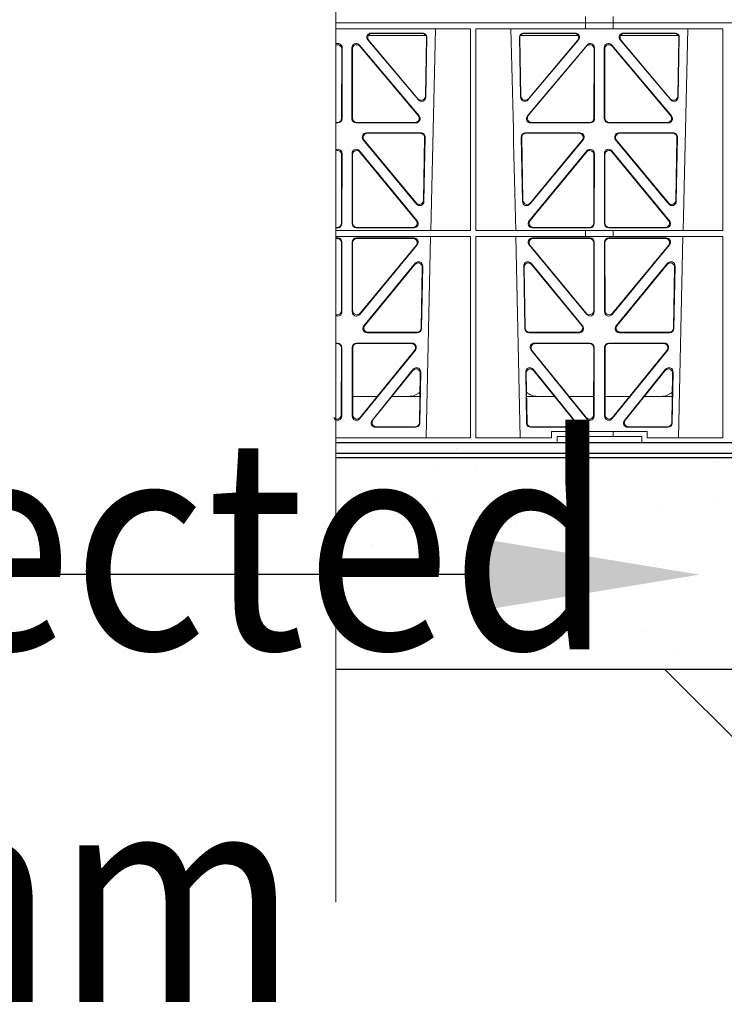
# Model space of a CAD drawing. Units: millimetres. Extents: x 623819 to 798216, y 252844 to 266108.
# Drawn here: x 626613 to 626946, y 254712 to 255177 of the extents above; entities that cross this region are included whole.
import ezdxf
from ezdxf import colors
from ezdxf.entities.mleader import LeaderData, LeaderLine
from ezdxf.math import Vec2, Vec3

# ---------------------------------------------------------------- set-up
doc = ezdxf.new("R2010")
doc.units = ezdxf.units.MM
doc.header["$LTSCALE"] = 50
doc.layers.add('Dimensions', color=4, linetype='Continuous')
doc.layers.add('Hatching', color=8, linetype='Continuous')
doc.styles.add('POLYPIPE_1in40', font='ARIALN.TTF', dxfattribs={"width": 0.9, "height": 100})

# ---------------------------------------------------------------- blocks, each defined once
blk = doc.blocks.new('fdggdfg')
at = {"color": 5, "linetype": 'Continuous', "lineweight": 0}
for p, q in [((592051.23, 266324.91), (592051.23, 266327.91)), ((592064.23, 266327.91), (592064.23, 266324.91)), ((591933.15, 266324.91), (592051.24, 266324.91)), ((592051.23, 266324.91), (591933.15, 266324.91)), ((591996.89, 266322.06), (591933.15, 266322.06)), ((591978.02, 266226.86), (591980.3, 266322.06)), ((591996.87, 266226.86), (591996.89, 266322.06)), ((591999.36, 266226.86), (591999.34, 266322.06)), ((592051.24, 266322.06), (591999.34, 266322.06)), ((592051.24, 266324.91), (592051.24, 266322.06)), ((592064.23, 266324.91), (592051.24, 266324.91)), ((592051.24, 266322.1), (592064.24, 266322.1)), ((592355.86, 266324.91), (592064.23, 266324.91)), ((592064.24, 266324.91), (592355.86, 266324.91)), ((592064.24, 266324.91), (592064.24, 266322.06)), ((592116.15, 266322.06), (592064.24, 266322.06)), ((592097.27, 266226.86), (592099.55, 266322.06)), ((592116.13, 266226.86), (592116.15, 266322.06)), ((591948.3, 266316.83), (591972.21, 266288.51)), ((591975.77, 266318.91), (591948.53, 266318.91)), ((591974.26, 266320.11), (591949.81, 266320.11)), ((591974.05, 266319.9), (591950.26, 266319.9)), ((591975.53, 266290.31), (591976.04, 266317.87)), ((591975.73, 266289.75), (591976.25, 266318.08)), ((592019.96, 266318.08), (592020.49, 266289.75)), ((592020.17, 266317.87), (592020.69, 266290.31)), ((592020.44, 266318.91), (592047.69, 266318.91)), ((592046.4, 266320.11), (592021.95, 266320.11)), ((592045.95, 266319.9), (592022.16, 266319.9)), ((592024, 266288.51), (592047.92, 266316.83)), ((592067.55, 266316.83), (592091.46, 266288.51)), ((592067.78, 266318.91), (592095.02, 266318.91)), ((592093.51, 266320.11), (592069.06, 266320.11)), ((592093.3, 266319.9), (592069.51, 266319.9)), ((592094.78, 266290.31), (592095.29, 266317.87)), ((592094.98, 266289.75), (592095.5, 266318.08)), ((591935.93, 266279.83), (591935.97, 266312.57)), ((591936.14, 266279.62), (591936.18, 266313.14)), ((591940.79, 266313.14), (591940.82, 266279.62)), ((591941, 266312.57), (591941.03, 266279.83)), ((591972.51, 266280.9), (591944.3, 266314.43)), ((591972.06, 266281.11), (591944.51, 266313.86)), ((591948.75, 266316.62), (591972.01, 266289.07)), ((592051.91, 266314.43), (592023.7, 266280.9)), ((592051.7, 266313.86), (592024.15, 266281.11)), ((592024.2, 266289.07), (592047.47, 266316.62)), ((592055.18, 266279.83), (592055.22, 266312.57)), ((592055.39, 266279.62), (592055.43, 266313.14)), ((592060.04, 266313.14), (592060.07, 266279.62)), ((592060.25, 266312.57), (592060.28, 266279.83)), ((592091.76, 266280.9), (592063.55, 266314.43)), ((592091.31, 266281.11), (592063.76, 266313.86)), ((592068, 266316.62), (592091.26, 266289.07)), ((591933.15, 266277.84), (591933.94, 266277.84)), ((591933.15, 266277.63), (591934.15, 266277.63)), ((591942.82, 266277.63), (591970.98, 266277.63)), ((591943.03, 266277.84), (591970.53, 266277.84)), ((592025.23, 266277.63), (592053.4, 266277.63)), ((592025.69, 266277.84), (592053.19, 266277.84)), ((592062.07, 266277.63), (592090.23, 266277.63)), ((592062.28, 266277.84), (592089.78, 266277.84)), ((591947.7, 266272.93), (591973.39, 266272.93)), ((591948.14, 266272.72), (591973.17, 266272.72)), ((591975.16, 266270.69), (591974.61, 266241.09)), ((591975.38, 266270.9), (591974.81, 266240.52)), ((592021.4, 266240.52), (592020.84, 266270.9)), ((592021.6, 266241.09), (592021.05, 266270.69)), ((592022.83, 266272.93), (592048.52, 266272.93)), ((592023.04, 266272.72), (592048.07, 266272.72)), ((592066.95, 266272.93), (592092.64, 266272.93)), ((592067.39, 266272.72), (592092.42, 266272.72)), ((592094.41, 266270.69), (592093.86, 266241.09)), ((592094.63, 266270.9), (592094.06, 266240.52)), ((591971.28, 266239.29), (591946.17, 266269.67)), ((591971.08, 266239.86), (591946.61, 266269.46)), ((592050.05, 266269.67), (592024.93, 266239.29)), ((592049.6, 266269.46), (592025.13, 266239.86)), ((592090.53, 266239.29), (592065.42, 266269.67)), ((592090.33, 266239.86), (592065.86, 266269.46)), ((591935.87, 266230.26), (591935.91, 266262.58)), ((591936.08, 266230.05), (591936.12, 266263.17)), ((591940.84, 266263.17), (591940.88, 266230.05)), ((591941.05, 266262.58), (591941.09, 266230.26)), ((591971.66, 266231.32), (591944.37, 266264.44)), ((591971.22, 266231.53), (591944.58, 266263.86)), ((592051.84, 266264.44), (592024.55, 266231.32)), ((592051.63, 266263.86), (592025, 266231.53)), ((592055.12, 266230.26), (592055.16, 266262.58)), ((592055.33, 266230.05), (592055.37, 266263.17)), ((592060.09, 266263.17), (592060.13, 266230.05)), ((592060.3, 266262.58), (592060.34, 266230.26)), ((592090.91, 266231.32), (592063.62, 266264.44)), ((592090.47, 266231.53), (592063.83, 266263.86)), ((591933.15, 266228.27), (591933.88, 266228.27)), ((591933.15, 266228.06), (591934.09, 266228.06)), ((591996.87, 266226.86), (591933.15, 266226.86)), ((591996.87, 266223.97), (591933.15, 266223.97)), ((591942.88, 266228.06), (591970.12, 266228.06)), ((591943.09, 266228.27), (591969.67, 266228.27)), ((591975.85, 266128.81), (591977.95, 266223.97)), ((591996.86, 266128.81), (591996.87, 266223.97)), ((592051.24, 266226.86), (591999.36, 266226.86)), ((591999.37, 266128.81), (591999.36, 266223.97)), ((592051.24, 266223.97), (591999.36, 266223.97)), ((592018.26, 266223.97), (592020.36, 266128.81)), ((592026.1, 266228.06), (592053.34, 266228.06)), ((592026.54, 266228.27), (592053.13, 266228.27)), ((592051.24, 266226.86), (592064.24, 266226.86)), ((592051.24, 266226.86), (592051.24, 266223.97)), ((592051.24, 266224.01), (592064.24, 266224.01)), ((592062.13, 266228.06), (592089.37, 266228.06)), ((592062.34, 266228.27), (592088.92, 266228.27)), ((592116.13, 266226.86), (592064.24, 266226.86)), ((592064.24, 266226.86), (592064.24, 266223.97)), ((592116.13, 266223.97), (592064.24, 266223.97)), ((592095.1, 266128.81), (592097.2, 266223.97)), ((592116.11, 266128.81), (592116.13, 266223.97)), ((591934.08, 266223.25), (591933.15, 266223.25)), ((591933.87, 266223.04), (591933.15, 266223.04)), ((591935.83, 266188.97), (591935.86, 266221.05)), ((591936.04, 266188.38), (591936.07, 266221.26)), ((591940.93, 266188.38), (591940.89, 266221.26)), ((591941.14, 266188.97), (591941.1, 266221.05)), ((591942.88, 266223.25), (591970.11, 266223.25)), ((591943.09, 266223.04), (591969.66, 266223.04)), ((591971.63, 266219.99), (591944.46, 266187.12)), ((591971.19, 266219.78), (591944.67, 266187.7)), ((592051.76, 266187.12), (592024.58, 266219.99)), ((592051.55, 266187.7), (592025.03, 266219.78)), ((592026.11, 266223.25), (592053.33, 266223.25)), ((592026.55, 266223.04), (592053.12, 266223.04)), ((592055.11, 266221.05), (592055.08, 266188.97)), ((592055.32, 266221.26), (592055.29, 266188.38)), ((592060.14, 266221.26), (592060.18, 266188.38)), ((592060.35, 266221.05), (592060.39, 266188.97)), ((592089.36, 266223.25), (592062.13, 266223.25)), ((592088.91, 266223.04), (592062.34, 266223.04)), ((592063.71, 266187.12), (592090.88, 266219.99)), ((592063.92, 266187.7), (592090.44, 266219.78)), ((591946.38, 266181.75), (591970.72, 266211.29)), ((591946.83, 266181.96), (591970.5, 266210.69)), ((591974.24, 266209.98), (591973.69, 266180.45)), ((592022.52, 266180.45), (592021.97, 266209.98)), ((592025.5, 266211.29), (592049.83, 266181.75)), ((592025.72, 266210.69), (592049.39, 266181.96)), ((592065.63, 266181.75), (592089.97, 266211.29)), ((592066.08, 266181.96), (592089.75, 266210.69)), ((592093.49, 266209.98), (592092.94, 266180.45)), ((591974.02, 266209.38), (591973.49, 266180.66)), ((592022.73, 266180.66), (592022.19, 266209.38)), ((592093.27, 266209.38), (592092.74, 266180.66)), ((591971.7, 266178.49), (591947.93, 266178.49)), ((591971.49, 266178.7), (591948.37, 266178.7)), ((592048.29, 266178.49), (592024.51, 266178.49)), ((592047.84, 266178.7), (592024.72, 266178.7)), ((592090.95, 266178.49), (592067.18, 266178.49)), ((592090.74, 266178.7), (592067.62, 266178.7)), ((591933.15, 266173.57), (591934.03, 266173.57)), ((591933.15, 266173.36), (591933.82, 266173.36)), ((591942.94, 266173.57), (591969.25, 266173.57)), ((591943.15, 266173.36), (591968.81, 266173.36)), ((592026.97, 266173.57), (592053.28, 266173.57)), ((592027.41, 266173.36), (592053.07, 266173.36)), ((592062.19, 266173.57), (592088.5, 266173.57)), ((592062.4, 266173.36), (592088.06, 266173.36)), ((591935.81, 266171.36), (591935.77, 266139.72)), ((591936.02, 266171.57), (591935.98, 266139.13)), ((591940.98, 266139.13), (591940.95, 266171.57)), ((591941.19, 266139.72), (591941.16, 266171.36)), ((591970.79, 266170.32), (591944.53, 266137.88)), ((591970.35, 266170.11), (591944.74, 266138.47)), ((592051.69, 266137.88), (592025.43, 266170.32)), ((592051.48, 266138.47), (592025.87, 266170.11)), ((592055.06, 266171.36), (592055.02, 266139.72)), ((592055.27, 266171.57), (592055.23, 266139.13)), ((592060.23, 266139.13), (592060.2, 266171.57)), ((592060.44, 266139.72), (592060.41, 266171.36)), ((592090.04, 266170.32), (592063.78, 266137.88)), ((592089.6, 266170.11), (592063.99, 266138.47)), ((591969.77, 266161.2), (591950.31, 266137.06)), ((591969.55, 266160.59), (591950.75, 266137.27)), ((591972.66, 266135.98), (591973.09, 266159.3)), ((591972.86, 266135.77), (591973.31, 266159.9)), ((592022.9, 266159.9), (592023.35, 266135.77)), ((592023.12, 266159.3), (592023.56, 266135.98)), ((592045.91, 266137.06), (592026.44, 266161.2)), ((592045.47, 266137.27), (592026.66, 266160.59)), ((592089.02, 266161.2), (592069.56, 266137.06)), ((592088.8, 266160.59), (592070, 266137.27)), ((592091.91, 266135.98), (592092.34, 266159.3)), ((592092.11, 266135.77), (592092.56, 266159.9)), ((591941.18, 266148.41), (591952.78, 266148.41)), ((591959.73, 266148.41), (591972.89, 266148.41)), ((592023.33, 266148.41), (592036.48, 266148.41)), ((592043.43, 266148.41), (592055.03, 266148.41)), ((592072.03, 266148.41), (592060.43, 266148.41)), ((592092.14, 266148.41), (592078.98, 266148.41)), ((591951.86, 266133.82), (591970.87, 266133.82)), ((591952.3, 266134.03), (591970.66, 266134.03)), ((592025.34, 266133.82), (592044.35, 266133.82)), ((592025.55, 266134.03), (592043.91, 266134.03)), ((592035.07, 266131.81), (592035.07, 266128.81)), ((592051.24, 266131.81), (592035.07, 266131.81)), ((592051.24, 266131.81), (592064.24, 266131.81)), ((592051.24, 266131.81), (592051.24, 266129.41)), ((592080.39, 266131.81), (592064.24, 266131.81)), ((592064.24, 266131.81), (592064.24, 266129.41)), ((592071.11, 266133.82), (592090.12, 266133.82)), ((592071.55, 266134.03), (592089.91, 266134.03)), ((592080.39, 266128.81), (592080.39, 266131.81)), ((591933.15, 266128.81), (591996.86, 266128.81)), ((592037.73, 266126.41), (591933.15, 266126.41)), ((591999.37, 266128.81), (592035.07, 266128.81)), ((592037.73, 266129.41), (592051.24, 266129.41)), ((592037.73, 266129.41), (592037.73, 266126.41)), ((592037.73, 266126.41), (592077.73, 266126.41)), ((592064.24, 266129.41), (592051.24, 266129.41)), ((592064.24, 266129.41), (592077.73, 266129.41)), ((592077.73, 266129.41), (592077.73, 266126.41)), ((592077.73, 266126.41), (592355.86, 266126.41)), ((592080.39, 266128.81), (592116.11, 266128.81))]:
    blk.add_line(p, q, dxfattribs=at)
at = {"linetype": 'Continuous', "lineweight": 0, "flags": 128}
blk.add_lwpolyline([(591933.15, 267099.97), (591933.15, 266617.77), (592036.18, 266580.27), (591830.12, 266505.27), (591933.15, 266467.77), (591933.15, 265909.41)], dxfattribs=at)
at = {"color": 5, "linetype": 'Continuous', "lineweight": 0}
for centre, radius, start, end in [((549520.49, 265253.74), 42508.85, 1.311736, 1.440087), ((591967.66, 266156.41), 8, 269.9726, 311.9564), ((592028.56, 266156.41), 8, 228.3992, 270.0315), ((592086.91, 266156.41), 8, 269.9726, 311.9564)]:
    blk.add_arc(centre, radius, start, end, dxfattribs=at)
for centre, major_axis, ratio, start_param, end_param in [((591949.85, 266318.1), (1.81, -0.96), 0.977891, 2.069414, 4.324284), ((591950.3, 266317.89), (1.81, -0.96), 0.977891, 2.069414, 4.324284), ((591974.03, 266317.89), (-1.34, -1.5), 0.991088, 2.285977, 3.866497), ((591974.25, 266318.1), (-1.34, -1.5), 0.991088, 2.285977, 3.866497), ((592021.97, 266318.1), (1.34, -1.5), 0.991088, 2.416688, 3.997209), ((592022.18, 266317.89), (1.34, -1.5), 0.991088, 2.416688, 3.997209), ((592045.91, 266317.89), (-1.81, -0.96), 0.977891, 1.958901, 4.213771), ((592046.37, 266318.1), (-1.81, -0.96), 0.977891, 1.958901, 4.213771), ((592069.1, 266318.1), (1.81, -0.96), 0.977891, 2.069414, 4.324284), ((592069.55, 266317.89), (1.81, -0.96), 0.977891, 2.069414, 4.324284), ((592093.28, 266317.89), (-1.34, -1.5), 0.991088, 2.285977, 3.866497), ((592093.5, 266318.1), (-1.34, -1.5), 0.991088, 2.285977, 3.866497), ((591934.17, 266313.1), (-0.68, -1.96), 0.965926, 1.914652, 4.019772), ((591933.96, 266312.53), (-0.68, -1.96), 0.965926, 1.914652, 3.901781), ((591942.79, 266313.1), (0.68, -1.96), 0.965926, 1.947791, 4.368533), ((591943, 266312.53), (0.68, -1.96), 0.965926, 1.947791, 4.368533), ((592053.21, 266312.53), (-0.68, -1.96), 0.965926, 1.914652, 4.335394), ((592053.42, 266313.1), (-0.68, -1.96), 0.965926, 1.914652, 4.335394), ((592062.04, 266313.1), (0.68, -1.96), 0.965926, 1.947791, 4.368533), ((592062.25, 266312.53), (0.68, -1.96), 0.965926, 1.947791, 4.368533), ((591973.52, 266290.39), (-0.73, 1.92), 0.973309, 1.919564, 4.323381), ((591973.72, 266289.83), (-0.73, 1.92), 0.973309, 1.919564, 4.323381), ((592022.49, 266289.83), (0.73, 1.92), 0.973309, 1.959804, 4.363622), ((592022.69, 266290.39), (0.73, 1.92), 0.973309, 1.959804, 4.363622), ((592092.77, 266290.39), (-0.73, 1.92), 0.973309, 1.919564, 4.323381), ((592092.97, 266289.83), (-0.73, 1.92), 0.973309, 1.919564, 4.323381), ((591933.92, 266279.84), (-1.54, 1.29), 0.99347, 2.272238, 3.835439), ((591934.13, 266279.63), (-1.54, 1.29), 0.99347, 2.272238, 3.835439), ((591942.83, 266279.63), (1.54, 1.29), 0.99347, 2.447747, 4.010947), ((591943.04, 266279.84), (1.54, 1.29), 0.99347, 2.447747, 4.010947), ((591970.5, 266279.84), (-1.9, 0.75), 0.980119, 1.952749, 4.20762), ((591970.95, 266279.63), (-1.9, 0.75), 0.980119, 1.952749, 4.20762), ((592025.26, 266279.63), (1.9, 0.75), 0.980119, 2.075566, 4.330436), ((592025.71, 266279.84), (1.9, 0.75), 0.980119, 2.075566, 4.330436), ((592053.17, 266279.84), (-1.54, 1.29), 0.99347, 2.272238, 3.835439), ((592053.38, 266279.63), (-1.54, 1.29), 0.99347, 2.272238, 3.835439), ((592062.08, 266279.63), (1.54, 1.29), 0.99347, 2.447747, 4.010947), ((592062.29, 266279.84), (1.54, 1.29), 0.99347, 2.447747, 4.010947), ((592089.75, 266279.84), (-1.9, 0.75), 0.980119, 1.952749, 4.20762), ((592090.2, 266279.63), (-1.9, 0.75), 0.980119, 1.952749, 4.20762), ((591947.73, 266270.92), (1.8, -0.97), 0.978332, 2.074841, 4.319629), ((591948.18, 266270.71), (1.8, -0.97), 0.978332, 2.074841, 4.319629), ((591973.16, 266270.71), (-1.34, -1.5), 0.991088, 2.285977, 3.866497), ((591973.37, 266270.92), (-1.34, -1.5), 0.991088, 2.285977, 3.866497), ((592022.84, 266270.92), (1.34, -1.5), 0.991088, 2.416688, 3.997209), ((592023.06, 266270.71), (1.34, -1.5), 0.991088, 2.416688, 3.997209), ((592048.04, 266270.71), (-1.8, -0.97), 0.978332, 1.963556, 4.208345), ((592048.48, 266270.92), (-1.8, -0.97), 0.978332, 1.963556, 4.208345), ((592066.98, 266270.92), (1.8, -0.97), 0.978332, 2.074841, 4.319629), ((592067.43, 266270.71), (1.8, -0.97), 0.978332, 2.074841, 4.319629), ((592092.41, 266270.71), (-1.34, -1.5), 0.991088, 2.285977, 3.866497), ((592092.62, 266270.92), (-1.34, -1.5), 0.991088, 2.285977, 3.866497), ((591934.11, 266263.13), (-0.67, -1.96), 0.965028, 1.910099, 3.982429), ((591933.9, 266262.54), (-0.67, -1.96), 0.965028, 1.910099, 3.866274), ((591942.85, 266263.13), (0.67, -1.96), 0.965028, 1.942374, 4.373086), ((591943.06, 266262.54), (0.67, -1.96), 0.965028, 1.942374, 4.373086), ((592053.15, 266262.54), (-0.67, -1.96), 0.965028, 1.910099, 4.340811), ((592053.36, 266263.13), (-0.67, -1.96), 0.965028, 1.910099, 4.340811), ((592062.1, 266263.13), (0.67, -1.96), 0.965028, 1.942374, 4.373086), ((592062.31, 266262.54), (0.67, -1.96), 0.965028, 1.942374, 4.373086), ((591972.61, 266241.17), (-0.72, 1.93), 0.97256, 1.915144, 4.328947), ((591972.81, 266240.6), (-0.72, 1.93), 0.97256, 1.915144, 4.328947), ((592023.41, 266240.6), (0.72, 1.93), 0.97256, 1.954239, 4.368041), ((592023.61, 266241.17), (0.72, 1.93), 0.97256, 1.954239, 4.368041), ((592091.86, 266241.17), (-0.72, 1.93), 0.97256, 1.915144, 4.328947), ((592092.06, 266240.6), (-0.72, 1.93), 0.97256, 1.915144, 4.328947), ((591933.87, 266230.27), (-1.54, 1.29), 0.99347, 2.272238, 3.835439), ((591934.08, 266230.06), (-1.54, 1.29), 0.99347, 2.272238, 3.835439), ((591942.89, 266230.06), (1.54, 1.29), 0.99347, 2.447747, 4.010947), ((591943.1, 266230.27), (1.54, 1.29), 0.99347, 2.447747, 4.010947), ((591969.64, 266230.27), (-1.89, 0.76), 0.98056, 1.957217, 4.202006), ((591970.09, 266230.06), (-1.89, 0.76), 0.98056, 1.957217, 4.202006), ((592026.12, 266230.06), (1.89, 0.76), 0.98056, 2.08118, 4.325969), ((592026.57, 266230.27), (1.89, 0.76), 0.98056, 2.08118, 4.325969), ((592053.12, 266230.27), (-1.54, 1.29), 0.99347, 2.272238, 3.835439), ((592053.33, 266230.06), (-1.54, 1.29), 0.99347, 2.272238, 3.835439), ((592062.14, 266230.06), (1.54, 1.29), 0.99347, 2.447747, 4.010947), ((592062.35, 266230.27), (1.54, 1.29), 0.99347, 2.447747, 4.010947), ((592088.89, 266230.27), (-1.89, 0.76), 0.98056, 1.957217, 4.202006), ((592089.34, 266230.06), (-1.89, 0.76), 0.98056, 1.957217, 4.202006), ((591933.86, 266221.03), (-1.33, -1.52), 0.991222, 2.294782, 3.857982), ((591934.07, 266221.24), (-1.33, -1.52), 0.991222, 2.294782, 3.857982), ((591942.9, 266221.24), (1.33, -1.52), 0.991222, 2.425203, 3.988403), ((591943.11, 266221.03), (1.33, -1.52), 0.991222, 2.425203, 3.988403), ((591969.62, 266221.03), (-1.8, -0.97), 0.978332, 1.963556, 4.208345), ((591970.07, 266221.24), (-1.8, -0.97), 0.978332, 1.963556, 4.208345), ((592026.15, 266221.24), (1.8, -0.97), 0.978332, 2.074841, 4.319629), ((592026.59, 266221.03), (1.8, -0.97), 0.978332, 2.074841, 4.319629), ((592053.11, 266221.03), (-1.33, -1.52), 0.991222, 2.294782, 3.857982), ((592053.32, 266221.24), (-1.33, -1.52), 0.991222, 2.294782, 3.857982), ((592062.15, 266221.24), (1.33, -1.52), 0.991222, 2.425203, 3.988403), ((592062.36, 266221.03), (1.33, -1.52), 0.991222, 2.425203, 3.988403), ((592088.87, 266221.03), (-1.8, -0.97), 0.978332, 1.963556, 4.208345), ((592089.32, 266221.24), (-1.8, -0.97), 0.978332, 1.963556, 4.208345), ((591972.01, 266209.37), (-0.69, -1.96), 0.963437, 1.901604, 4.3492), ((591972.24, 266209.97), (-0.69, -1.96), 0.963437, 1.901604, 4.3492), ((592023.98, 266209.97), (0.69, -1.96), 0.963437, 1.933985, 4.381581), ((592024.2, 266209.37), (0.69, -1.96), 0.963437, 1.933985, 4.381581), ((592091.26, 266209.37), (-0.69, -1.96), 0.963437, 1.901604, 4.3492), ((592091.49, 266209.97), (-0.69, -1.96), 0.963437, 1.901604, 4.3492), ((591933.82, 266189.01), (-0.73, 1.92), 0.971195, 2.428426, 4.337416), ((591934.03, 266188.43), (-0.73, 1.92), 0.971195, 2.315368, 4.337416), ((591942.94, 266188.43), (0.73, 1.92), 0.971195, 1.945769, 4.376481), ((591943.15, 266189.01), (0.73, 1.92), 0.971195, 1.945769, 4.376481), ((592053.07, 266189.01), (-0.73, 1.92), 0.971195, 1.906704, 4.337416), ((592053.28, 266188.43), (-0.73, 1.92), 0.971195, 1.906704, 4.337416), ((592062.19, 266188.43), (0.73, 1.92), 0.971195, 1.945769, 4.376481), ((592062.4, 266189.01), (0.73, 1.92), 0.971195, 1.945769, 4.376481), ((591948.4, 266180.71), (1.89, 0.76), 0.98056, 2.08118, 4.325969), ((592047.82, 266180.71), (-1.89, 0.76), 0.98056, 1.957217, 4.202006), ((592067.65, 266180.71), (1.89, 0.76), 0.98056, 2.08118, 4.325969), ((591947.95, 266180.5), (1.89, 0.76), 0.98056, 2.08118, 4.325969), ((591971.48, 266180.71), (-1.53, 1.31), 0.9936, 2.280659, 3.826537), ((591971.69, 266180.5), (-1.53, 1.31), 0.9936, 2.280659, 3.826537), ((592024.53, 266180.5), (1.53, 1.31), 0.9936, 2.456648, 4.002526), ((592024.73, 266180.71), (1.53, 1.31), 0.9936, 2.456648, 4.002526), ((592048.26, 266180.5), (-1.89, 0.76), 0.98056, 1.957217, 4.202006), ((592067.2, 266180.5), (1.89, 0.76), 0.98056, 2.08118, 4.325969), ((592090.73, 266180.71), (-1.53, 1.31), 0.9936, 2.280659, 3.826537), ((592090.94, 266180.5), (-1.53, 1.31), 0.9936, 2.280659, 3.826537), ((591933.8, 266171.35), (-1.33, -1.52), 0.991222, 2.294782, 3.857982), ((591934.01, 266171.56), (-1.33, -1.52), 0.991222, 2.294782, 3.857982), ((591942.96, 266171.56), (1.33, -1.52), 0.991222, 2.425203, 3.988403), ((591943.17, 266171.35), (1.33, -1.52), 0.991222, 2.425203, 3.988403), ((591968.77, 266171.35), (-1.79, -0.98), 0.978764, 1.968301, 4.202829), ((591969.21, 266171.56), (-1.79, -0.98), 0.978764, 1.968301, 4.202829), ((592027.01, 266171.56), (1.79, -0.98), 0.978764, 2.080356, 4.314885), ((592027.45, 266171.35), (1.79, -0.98), 0.978764, 2.080356, 4.314885), ((592053.05, 266171.35), (-1.33, -1.52), 0.991222, 2.294782, 3.857982), ((592053.26, 266171.56), (-1.33, -1.52), 0.991222, 2.294782, 3.857982), ((592062.21, 266171.56), (1.33, -1.52), 0.991222, 2.425203, 3.988403), ((592062.42, 266171.35), (1.33, -1.52), 0.991222, 2.425203, 3.988403), ((592088.02, 266171.35), (-1.79, -0.98), 0.978764, 1.968301, 4.202829), ((592088.46, 266171.56), (-1.79, -0.98), 0.978764, 1.968301, 4.202829), ((591971.08, 266159.29), (-0.68, -1.96), 0.962414, 1.896981, 4.354694), ((591971.3, 266159.9), (-0.68, -1.96), 0.962414, 1.896981, 4.354694), ((592024.91, 266159.9), (0.68, -1.96), 0.962414, 1.928491, 4.386204), ((592025.13, 266159.29), (0.68, -1.96), 0.962414, 1.928491, 4.386204), ((592090.33, 266159.29), (-0.68, -1.96), 0.962414, 1.896981, 4.354694), ((592090.55, 266159.9), (-0.68, -1.96), 0.962414, 1.896981, 4.354694), ((591933.76, 266139.76), (-0.72, 1.93), 0.97034, 1.90221, 4.343056), ((591933.97, 266139.17), (-0.72, 1.93), 0.97034, 1.90221, 4.343056), ((591942.99, 266139.17), (0.72, 1.93), 0.97034, 1.94013, 4.380975), ((591943.2, 266139.76), (0.72, 1.93), 0.97034, 1.94013, 4.380975), ((591951.89, 266135.82), (1.89, 0.76), 0.980994, 2.086889, 4.321417), ((591952.33, 266136.03), (1.89, 0.76), 0.980994, 2.086889, 4.321417), ((591970.65, 266136.03), (-1.53, 1.31), 0.9936, 2.280659, 3.826537), ((591970.86, 266135.82), (-1.53, 1.31), 0.9936, 2.280659, 3.826537), ((592025.36, 266135.82), (1.53, 1.31), 0.9936, 2.456648, 4.002526), ((592025.56, 266136.03), (1.53, 1.31), 0.9936, 2.456648, 4.002526), ((592043.88, 266136.03), (-1.89, 0.76), 0.980994, 1.961768, 4.196296), ((592044.32, 266135.82), (-1.89, 0.76), 0.980994, 1.961768, 4.196296), ((592053.01, 266139.76), (-0.72, 1.93), 0.97034, 1.90221, 4.343056), ((592053.22, 266139.17), (-0.72, 1.93), 0.97034, 1.90221, 4.343056), ((592062.24, 266139.17), (0.72, 1.93), 0.97034, 1.94013, 4.380975), ((592062.45, 266139.76), (0.72, 1.93), 0.97034, 1.94013, 4.380975), ((592071.14, 266135.82), (1.89, 0.76), 0.980994, 2.086889, 4.321417), ((592071.58, 266136.03), (1.89, 0.76), 0.980994, 2.086889, 4.321417), ((592089.9, 266136.03), (-1.53, 1.31), 0.9936, 2.280659, 3.826537), ((592090.11, 266135.82), (-1.53, 1.31), 0.9936, 2.280659, 3.826537)]:
    blk.add_ellipse(centre, major_axis=major_axis, ratio=ratio, start_param=start_param, end_param=end_param, dxfattribs=at)

msp = doc.modelspace()

# ---------------------------------------------------------------- hatches: boundary and pattern name
at = {"layer": 'Hatching'}
h = msp.add_hatch(dxfattribs=at)
h.set_pattern_fill('AR-SAND', color=256, scale=2, style=0)
h.set_pattern_definition([(37.5, (432577.97, 49035.73), (-3.200063, 97.882647), [0, -77.216, 0, -86.36, 0, -82.55]), (7.5, (432577.97, 49035.73), (89.904657, 143.36502), [0, -41.656, 0, -69.596, 0, -26.67]), (327.5, (432515.48, 49035.73), (158.198474, 0.287437), [0, -25.4, 0, -91.44, 0, -119.38]), (317.5, (432515.48, 49035.73), (152.71129, 44.585865), [0, -12.7, 0, -59.944, 0, -68.58])])
h.paths.add_polyline_path([(628315.41, 255884.13), (627862.08, 255884.13), (627862.08, 255869.25), (627851.13, 255869.25), (627851.13, 255781.5), (627925.56, 255781.5), (627925.56, 255777.13), (628208.41, 255777.13), (628208.41, 255377.13), (628208.41, 254977.13), (627208.41, 254977.13), (626762.7, 254977.13), (626762.7, 254972.13), (628213.41, 254972.13), (628213.41, 255782.13), (627953.27, 255782.13), (627928.27, 255786.5), (627858.41, 255786.5), (627858.41, 255788.5), (627928.27, 255788.5), (627953.27, 255784.13), (628215.41, 255784.13), (628215.41, 254970.13), (626762.7, 254970.13), (626762.7, 254870.13), (628315.41, 254870.13)])

# ---------------------------------------------------------------- linework, layer by layer
for points in [[(626912.7, 255377.13), (627208.41, 255377.13), (627208.41, 254977.13), (626762.7, 254977.13)], [(628315.41, 254870.13), (628315.41, 254870.13), (626762.7, 254870.13)]]:
    msp.add_lwpolyline(points)
at = {"color": 3}
for points in [[(628213.41, 254972.13), (628213.41, 254972.13), (626762.7, 254972.13)], [(628215.41, 254970.13), (628215.41, 254970.13), (626762.7, 254970.13)]]:
    msp.add_lwpolyline(points, dxfattribs=at)
at = {"layer": 'Hatching'}
msp.add_line((626988.11, 254800.23), (626918.21, 254870.13), dxfattribs=at)

# ---------------------------------------------------------------- block references
msp.add_blockref('fdggdfg', (34829.55, -11149.27))

# ---------------------------------------------------------------- leaders
at = {"layer": 'Dimensions'}
ml = msp.add_multileader_mtext('Standard', dxfattribs=at)
ml.set_content('{\\W0.91;Either: Coarse sand OR Class 6H selected\\Pgranular material (100% passing 5mm sieve)}', color=256, style='POLYPIPE_1in40')
ml.set_leader_properties()
ml.build(insert=Vec2(0, 0))
ml.multileader.update_dxf_attribs({"dogleg_length": 40, "arrow_head_size": 100})
ctx = ml.context
ctx.base_point, ctx.char_height, ctx.arrow_head_size, ctx.landing_gap_size, ctx.plane_origin = Vec3(624536.6, 254914.91), 100, 100, 12, Vec3(626934.61, 254914.91)
notes = []
notes.append((ctx, [(0, (1, 1, 0), (626659.64, 254914.91), (-1, 0), 139.07, [(0, [(626934.61, 254914.91)], 0, [])])]))
ctx.mtext.insert, ctx.mtext.flow_direction = Vec3(624548.6, 254979.61), 5
for ctx, leaders in notes:
    for number, flags, end, landing, length, lines in leaders:
        leader = LeaderData()
        leader.index, (leader.has_last_leader_line, leader.has_dogleg_vector, leader.attachment_direction) = number, flags
        leader.last_leader_point, leader.dogleg_vector, leader.dogleg_length = Vec3(end), Vec3(landing), length
        for number, points, colour, breaks in lines:
            line = LeaderLine()
            line.index, line.vertices, line.color, line.breaks = number, Vec3.list(points), colors.encode_raw_color(colour), breaks
            leader.lines.append(line)
        ctx.leaders.append(leader)

doc.saveas('drawing.dxf')
